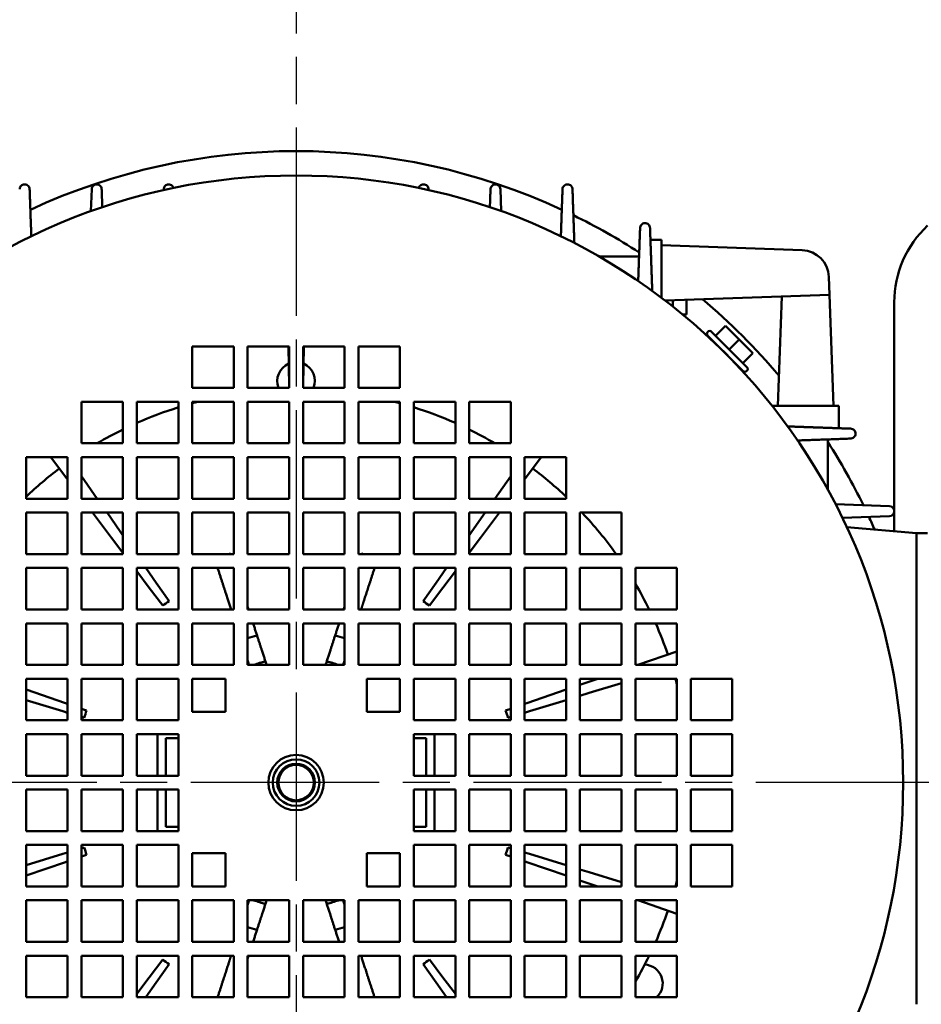
# Model space of a CAD drawing. Units: inches. Extents: x 18.4 to 79.1, y 4.2 to 69.2.
# Drawn here: x 32.5 to 38.9, y 54 to 61 of the extents above; entities that cross this region are included whole.
import ezdxf

# ---------------------------------------------------------------- set-up
doc = ezdxf.new("R2010")
doc.units = ezdxf.units.IN
doc.header["$LTSCALE"] = 6
doc.header["$MEASUREMENT"] = 0
doc.linetypes.add('CHAIN', pattern=[0.7087, 0.4724, -0.0591, 0.1181, -0.0591])
for name, color, linetype, lineweight in [('Center Mark (ISO)', 7, 'Continuous', 25), ('Dimension (ANSI)', 7, 'Continuous', 25), ('Nederman Visible', 7, 'Continuous', 50)]:
    doc.layers.add(name, color=color, linetype=linetype, lineweight=lineweight)
doc.styles.add('Note Text (ANSI)', font='tahoma.ttf')
doc.dimstyles.new('Default (ANSI)', dxfattribs={"dimscale": 6, "dimtxt": 0.12, "dimasz": 0.098425, "dimexe": 0.125, "dimexo": 0.0625, "dimgap": 0.031496, "dimtad": 0, "dimtih": 1, "dimtoh": 1, "dimrnd": 1e-08, "dimzin": 4, "dimdsep": 46, "dimtxsty": 'Note Text (ANSI)', "dimcen": 0.09, "dimdle": 0.393701, "dimclrd": 256, "dimclre": 256, "dimclrt": 256, "dimadec": 0, "dimazin": 1, "dimtfac": 1, "dimtofl": 0, "dimtmove": 0, "dimatfit": 3, "dimfxl": 0, "dimtolj": 1, "dimtzin": 4, "dimlwd": -1, "dimlwe": -1, "dimarcsym": 0})

# ---------------------------------------------------------------- blocks, each defined once
blk = doc.blocks.new('*D61')
at = {"layer": 'Defpoints', "color": 0, "transparency": 16777216}
for p in [(43.0798, 55.5684), (33.5688, 44.101), (45.8522, 44.101)]:
    blk.add_point(p, dxfattribs=at)
at = {"layer": 'Dimension (ANSI)', "transparency": 16777216}
for p, q in [((43.4548, 55.5684), (46.6022, 55.5684)), ((45.8522, 54.9779), (45.8522, 50.3849)), ((45.8522, 44.6916), (45.8522, 49.2845)), ((33.9438, 44.101), (46.6022, 44.101))]:
    blk.add_line(p, q, dxfattribs=at)
for points in [[(45.7538, 54.9779), (45.9506, 54.9779), (45.8522, 55.5684)], [(45.7538, 44.6916), (45.9506, 44.6916), (45.8522, 44.101)]]:
    blk.add_solid(points, dxfattribs=at)
at = {"layer": 'Dimension (ANSI)', "transparency": 16777216, "insert": (44.6936, 50.1959), "char_height": 0.72, "attachment_point": 1, "style": 'Note Text (ANSI)'}
blk.add_mtext('\\A1;11.47', dxfattribs=at)
blk = doc.blocks.new('*D63')
at = {"layer": 'Defpoints', "color": 0, "transparency": 16777216}
for p in [(31.5528, 65.8459), (49.3183, 65.8459), (42.7041, 36.344)]:
    blk.add_point(p, dxfattribs=at)
at = {"layer": 'Dimension (ANSI)', "transparency": 16777216}
for p, q in [((31.9278, 65.8459), (50.0683, 65.8459)), ((49.3183, 65.2553), (49.3183, 51.6589)), ((49.3183, 36.9345), (49.3183, 50.531)), ((43.0791, 36.344), (50.0683, 36.344))]:
    blk.add_line(p, q, dxfattribs=at)
for points in [[(49.2199, 65.2553), (49.4167, 65.2553), (49.3183, 65.8459)], [(49.2199, 36.9345), (49.4167, 36.9345), (49.3183, 36.344)]]:
    blk.add_solid(points, dxfattribs=at)
at = {"layer": 'Dimension (ANSI)', "transparency": 16777216, "insert": (48.1336, 51.4699), "char_height": 0.72, "attachment_point": 1, "style": 'Note Text (ANSI)'}
blk.add_mtext('\\A1;29.50', dxfattribs=at)
blk = doc.blocks.new('*D64')
at = {"layer": 'Defpoints', "color": 0, "transparency": 16777216}
for p in [(44.2721, 67.07), (34.4578, 66.2474), (44.2721, 54.7497)]:
    blk.add_point(p, dxfattribs=at)
at = {"layer": 'Dimension (ANSI)', "transparency": 16777216}
for p, q in [((34.4578, 66.6224), (34.4578, 67.82)), ((44.2721, 55.1247), (44.2721, 67.82)), ((35.0483, 67.07), (38.2715, 67.07)), ((43.6816, 67.07), (40.4584, 67.07))]:
    blk.add_line(p, q, dxfattribs=at)
for points in [[(35.0483, 67.1684), (35.0483, 66.9716), (34.4578, 67.07)], [(43.6816, 67.1684), (43.6816, 66.9716), (44.2721, 67.07)]]:
    blk.add_solid(points, dxfattribs=at)
at = {"layer": 'Dimension (ANSI)', "transparency": 16777216, "insert": (38.4605, 67.4465), "char_height": 0.72, "attachment_point": 1, "style": 'Note Text (ANSI)'}
blk.add_mtext('\\A1;9.81', dxfattribs=at)
blk = doc.blocks.new('*D66')
at = {"layer": 'Defpoints', "color": 0, "transparency": 16777216}
for p in [(44.2721, 68.4505), (20.6473, 65.8459), (44.2721, 54.7497)]:
    blk.add_point(p, dxfattribs=at)
at = {"layer": 'Dimension (ANSI)', "transparency": 16777216}
for p, q in [((20.6473, 66.2209), (20.6473, 69.2005)), ((44.2721, 55.1247), (44.2721, 69.2005)), ((21.2378, 68.4505), (31.0877, 68.4505)), ((43.6816, 68.4505), (33.8317, 68.4505))]:
    blk.add_line(p, q, dxfattribs=at)
for points in [[(21.2378, 68.5489), (21.2378, 68.3521), (20.6473, 68.4505)], [(43.6816, 68.5489), (43.6816, 68.3521), (44.2721, 68.4505)]]:
    blk.add_solid(points, dxfattribs=at)
at = {"layer": 'Dimension (ANSI)', "transparency": 16777216, "insert": (31.2767, 68.8255), "char_height": 0.72, "attachment_point": 1, "style": 'Note Text (ANSI)'}
blk.add_mtext('\\A1;23.62', dxfattribs=at)

msp = doc.modelspace()

# ---------------------------------------------------------------- linework, layer by layer
at = {"layer": 'Center Mark (ISO)', "linetype": 'CHAIN', "ltscale": 0.472197}
for p, q in [((34.4578, 66.2474), (34.4578, 46.9464)), ((43.0798, 55.5684), (25.8357, 55.5684))]:
    msp.add_line(p, q, dxfattribs=at)
at = {"layer": 'Nederman Visible'}
for p, q in [((32.9996, 59.6295), (33.0051, 59.7862)), ((33.5169, 59.7862), (33.5166, 59.7795)), ((35.3987, 59.7862), (35.3989, 59.7795)), ((35.916, 59.6295), (35.9105, 59.7862)), ((36.9764, 59.4267), (37.0562, 59.4267)), ((37.0562, 59.0133), (37.0562, 59.4267)), ((38.0548, 59.3524), (37.0562, 59.3873)), ((36.6096, 59.3086), (36.8956, 59.3086)), ((38.2491, 59.0353), (38.2447, 59.1626)), ((37.081, 58.9945), (38.2491, 59.0353)), ((37.0956, 58.995), (37.0956, 58.9832)), ((37.135, 58.9524), (37.135, 58.9964)), ((37.2334, 58.9998), (37.2334, 58.8952)), ((37.9101, 59.0234), (37.883, 58.2456)), ((38.2767, 58.2456), (38.2491, 59.0353)), ((38.7098, 57.3538), (38.7098, 58.9818)), ((37.2334, 58.8952), (37.2058, 58.8952)), ((37.509, 58.8144), (37.4394, 58.7448)), ((37.509, 58.8144), (37.6064, 58.7169)), ((37.3837, 58.7448), (37.6342, 58.4942)), ((37.6621, 58.5221), (37.4115, 58.7726)), ((37.6064, 58.7169), (37.5368, 58.6473)), ((37.6064, 58.7169), (37.7038, 58.6195)), ((33.7196, 58.6688), (33.7196, 58.3735)), ((34.0149, 58.6688), (33.7196, 58.6688)), ((34.0149, 58.3735), (34.0149, 58.6688)), ((34.1133, 58.6688), (34.1133, 58.3735)), ((34.4086, 58.6688), (34.1133, 58.6688)), ((34.4037, 58.6688), (34.4086, 58.3858)), ((34.4086, 58.3735), (34.4086, 58.6688)), ((34.507, 58.6688), (34.507, 58.3735)), ((34.8023, 58.6688), (34.507, 58.6688)), ((34.5119, 58.6688), (34.507, 58.3898)), ((34.8023, 58.3735), (34.8023, 58.6688)), ((34.9007, 58.6688), (34.9007, 58.3735)), ((35.196, 58.6688), (34.9007, 58.6688)), ((35.196, 58.3735), (35.196, 58.6688)), ((37.4386, 58.6883), (37.4394, 58.6891)), ((37.7038, 58.6195), (37.6342, 58.5499)), ((37.5778, 58.5491), (37.5786, 58.5499)), ((33.7196, 58.3735), (34.0149, 58.3735)), ((34.1133, 58.3735), (34.4086, 58.3735)), ((34.507, 58.3735), (34.8023, 58.3735)), ((34.9007, 58.3735), (35.196, 58.3735)), ((32.9322, 58.2751), (32.9322, 57.9798)), ((33.2275, 58.2751), (32.9322, 58.2751)), ((33.2275, 57.9798), (33.2275, 58.2751)), ((33.3259, 58.2751), (33.3259, 57.9798)), ((33.6212, 58.2751), (33.3259, 58.2751)), ((33.6212, 57.9798), (33.6212, 58.2751)), ((33.7196, 58.2751), (33.7196, 57.9798)), ((34.0149, 58.2751), (33.7196, 58.2751)), ((34.0149, 57.9798), (34.0149, 58.2751)), ((34.1133, 58.2751), (34.1133, 57.9798)), ((34.4086, 58.2751), (34.1133, 58.2751)), ((34.4086, 57.9798), (34.4086, 58.2751)), ((34.507, 58.2751), (34.507, 57.9798)), ((34.8023, 58.2751), (34.507, 58.2751)), ((34.8023, 57.9798), (34.8023, 58.2751)), ((34.9007, 58.2751), (34.9007, 57.9798)), ((35.196, 58.2751), (34.9007, 58.2751)), ((35.196, 57.9798), (35.196, 58.2751)), ((35.2944, 58.2751), (35.2944, 57.9798)), ((35.5897, 58.2751), (35.2944, 58.2751)), ((35.5897, 57.9798), (35.5897, 58.2751)), ((35.6881, 58.2751), (35.6881, 57.9798)), ((35.9834, 58.2751), (35.6881, 58.2751)), ((35.9834, 57.9798), (35.9834, 58.2751)), ((38.3161, 58.2456), (37.8418, 58.2456)), ((38.3161, 58.0871), (38.3161, 58.2456)), ((32.9322, 57.9798), (33.2275, 57.9798)), ((33.3259, 57.9798), (33.6212, 57.9798)), ((33.7196, 57.9798), (34.0149, 57.9798)), ((34.1133, 57.9798), (34.4086, 57.9798)), ((34.507, 57.9798), (34.8023, 57.9798)), ((34.9007, 57.9798), (35.196, 57.9798)), ((35.2944, 57.9798), (35.5897, 57.9798)), ((35.6881, 57.9798), (35.9834, 57.9798)), ((38.2373, 57.6502), (38.2373, 58.0076)), ((32.5385, 57.8814), (32.5385, 57.5861)), ((32.8338, 57.8814), (32.5385, 57.8814)), ((32.7148, 57.8814), (32.8338, 57.7235)), ((32.8338, 57.5861), (32.8338, 57.8814)), ((32.9322, 57.8814), (32.9322, 57.5861)), ((33.2275, 57.8814), (32.9322, 57.8814)), ((33.2275, 57.5861), (33.2275, 57.8814)), ((33.3259, 57.8814), (33.3259, 57.5861)), ((33.6212, 57.8814), (33.3259, 57.8814)), ((33.6212, 57.5861), (33.6212, 57.8814)), ((33.7196, 57.8814), (33.7196, 57.5861)), ((34.0149, 57.8814), (33.7196, 57.8814)), ((34.0149, 57.5861), (34.0149, 57.8814)), ((34.1133, 57.8814), (34.1133, 57.5861)), ((34.4086, 57.8814), (34.1133, 57.8814)), ((34.4086, 57.5861), (34.4086, 57.8814)), ((34.507, 57.8814), (34.507, 57.5861)), ((34.8023, 57.8814), (34.507, 57.8814)), ((34.8023, 57.5861), (34.8023, 57.8814)), ((34.9007, 57.8814), (34.9007, 57.5861)), ((35.196, 57.8814), (34.9007, 57.8814)), ((35.196, 57.5861), (35.196, 57.8814)), ((35.2944, 57.8814), (35.2944, 57.5861)), ((35.5897, 57.8814), (35.2944, 57.8814)), ((35.5897, 57.5861), (35.5897, 57.8814)), ((35.6881, 57.8814), (35.6881, 57.5861)), ((35.9834, 57.8814), (35.6881, 57.8814)), ((35.9834, 57.5861), (35.9834, 57.8814)), ((36.0818, 57.8814), (36.0818, 57.5861)), ((36.3771, 57.8814), (36.0818, 57.8814)), ((36.2007, 57.8814), (36.0818, 57.7236)), ((36.3771, 57.5861), (36.3771, 57.8814)), ((32.9322, 57.7471), (33.045, 57.5861)), ((35.9834, 57.7472), (35.8706, 57.5861)), ((32.9322, 57.5929), (32.9373, 57.5861)), ((35.9834, 57.593), (35.9782, 57.5861)), ((32.5385, 57.5861), (32.8338, 57.5861)), ((32.9322, 57.5861), (33.2275, 57.5861)), ((33.3259, 57.5861), (33.6212, 57.5861)), ((33.7196, 57.5861), (34.0149, 57.5861)), ((34.1133, 57.5861), (34.4086, 57.5861)), ((34.507, 57.5861), (34.8023, 57.5861)), ((34.9007, 57.5861), (35.196, 57.5861)), ((35.2944, 57.5861), (35.5897, 57.5861)), ((35.6881, 57.5861), (35.9834, 57.5861)), ((36.0818, 57.5861), (36.3771, 57.5861)), ((38.2927, 57.5463), (38.6756, 57.5329)), ((32.5385, 57.4877), (32.5385, 57.1924)), ((32.8338, 57.4877), (32.5385, 57.4877)), ((32.8338, 57.1924), (32.8338, 57.4877)), ((32.9322, 57.4877), (32.9322, 57.1924)), ((33.2275, 57.4877), (32.9322, 57.4877)), ((33.0115, 57.4877), (33.1465, 57.3085)), ((33.1139, 57.4877), (33.208, 57.3532)), ((33.2275, 57.1924), (33.2275, 57.4877)), ((33.3259, 57.4877), (33.3259, 57.1924)), ((33.6212, 57.4877), (33.3259, 57.4877)), ((33.6212, 57.1924), (33.6212, 57.4877)), ((33.7196, 57.4877), (33.7196, 57.1924)), ((34.0149, 57.4877), (33.7196, 57.4877)), ((34.0149, 57.1924), (34.0149, 57.4877)), ((34.1133, 57.4877), (34.1133, 57.1924)), ((34.4086, 57.4877), (34.1133, 57.4877)), ((34.4086, 57.1924), (34.4086, 57.4877)), ((34.507, 57.4877), (34.507, 57.1924)), ((34.8023, 57.4877), (34.507, 57.4877)), ((34.8023, 57.1924), (34.8023, 57.4877)), ((34.9007, 57.4877), (34.9007, 57.1924)), ((35.196, 57.4877), (34.9007, 57.4877)), ((35.196, 57.1924), (35.196, 57.4877)), ((35.2944, 57.4877), (35.2944, 57.1924)), ((35.5897, 57.4877), (35.2944, 57.4877)), ((35.5897, 57.1924), (35.5897, 57.4877)), ((35.6881, 57.4877), (35.6881, 57.1924)), ((35.9834, 57.4877), (35.6881, 57.4877)), ((35.8017, 57.4877), (35.7075, 57.3532)), ((35.9041, 57.4877), (35.7691, 57.3085)), ((35.9834, 57.1924), (35.9834, 57.4877)), ((36.0818, 57.4877), (36.0818, 57.1924)), ((36.3771, 57.4877), (36.0818, 57.4877)), ((36.3771, 57.1924), (36.3771, 57.4877)), ((36.4755, 57.4877), (36.4755, 57.1924)), ((36.7708, 57.4877), (36.4755, 57.4877)), ((36.7708, 57.1924), (36.7708, 57.4877)), ((38.6756, 57.4621), (38.3407, 57.4504)), ((38.3725, 57.3833), (38.8672, 57.3401)), ((33.2275, 57.3254), (33.208, 57.3532)), ((35.6881, 57.3255), (35.7075, 57.3532)), ((38.8672, 57.144), (38.8672, 57.3401)), ((38.946, 57.3401), (38.8672, 57.3401)), ((33.2275, 57.2011), (33.1465, 57.3085)), ((35.6881, 57.2011), (35.7691, 57.3085)), ((32.5385, 57.1924), (32.8338, 57.1924)), ((32.9322, 57.1924), (33.2275, 57.1924)), ((33.3259, 57.1924), (33.6212, 57.1924)), ((33.7196, 57.1924), (34.0149, 57.1924)), ((34.1133, 57.1924), (34.4086, 57.1924)), ((34.507, 57.1924), (34.8023, 57.1924)), ((34.9007, 57.1924), (35.196, 57.1924)), ((35.2944, 57.1924), (35.5897, 57.1924)), ((35.6881, 57.1924), (35.9834, 57.1924)), ((36.0818, 57.1924), (36.3771, 57.1924)), ((36.4755, 57.1924), (36.7708, 57.1924)), ((38.8672, 57.144), (38.8672, 53.9929)), ((38.8672, 57.1038), (38.8672, 54.033)), ((32.5385, 57.094), (32.5385, 56.7987)), ((32.8338, 57.094), (32.5385, 57.094)), ((32.8338, 56.7987), (32.8338, 57.094)), ((32.9322, 57.094), (32.9322, 56.7987)), ((33.2275, 57.094), (32.9322, 57.094)), ((33.2275, 56.7987), (33.2275, 57.094)), ((33.3259, 57.094), (33.3259, 56.7987)), ((33.6212, 57.094), (33.3259, 57.094)), ((33.4144, 56.9531), (33.3259, 57.0704)), ((33.4633, 56.9887), (33.3896, 57.094)), ((33.6212, 56.7987), (33.6212, 57.094)), ((33.7196, 57.094), (33.7196, 56.7987)), ((34.0149, 57.094), (33.7196, 57.094)), ((34.0149, 56.7987), (34.0149, 57.094)), ((34.1133, 57.094), (34.1133, 56.7987)), ((34.4086, 57.094), (34.1133, 57.094)), ((34.4086, 56.7987), (34.4086, 57.094)), ((34.507, 57.094), (34.507, 56.7987)), ((34.8023, 57.094), (34.507, 57.094)), ((34.8023, 56.7987), (34.8023, 57.094)), ((34.9007, 57.094), (34.9007, 56.7987)), ((35.196, 57.094), (34.9007, 57.094)), ((35.196, 56.7987), (35.196, 57.094)), ((35.2944, 57.094), (35.2944, 56.7987)), ((35.5897, 57.094), (35.2944, 57.094)), ((35.4523, 56.9887), (35.526, 57.094)), ((35.5012, 56.9531), (35.5897, 57.0705)), ((35.5897, 56.7987), (35.5897, 57.094)), ((35.6881, 57.094), (35.6881, 56.7987)), ((35.9834, 57.094), (35.6881, 57.094)), ((35.9834, 56.7987), (35.9834, 57.094)), ((36.0818, 57.094), (36.0818, 56.7987)), ((36.3771, 57.094), (36.0818, 57.094)), ((36.3771, 56.7987), (36.3771, 57.094)), ((36.4755, 57.094), (36.4755, 56.7987)), ((36.7708, 57.094), (36.4755, 57.094)), ((36.7708, 56.7987), (36.7708, 57.094)), ((36.8692, 57.094), (36.8692, 56.7987)), ((37.1645, 57.094), (36.8692, 57.094)), ((37.1645, 56.7987), (37.1645, 57.094)), ((33.4633, 56.9887), (33.5545, 56.8584)), ((35.4523, 56.9887), (35.3611, 56.8584)), ((33.4144, 56.9531), (33.51, 56.8261)), ((35.5012, 56.9531), (35.4055, 56.8261)), ((32.5385, 56.7987), (32.8338, 56.7987)), ((32.9322, 56.7987), (33.2275, 56.7987)), ((33.3259, 56.7987), (33.6212, 56.7987)), ((33.7196, 56.7987), (34.0149, 56.7987)), ((34.1133, 56.7987), (34.4086, 56.7987)), ((34.507, 56.7987), (34.8023, 56.7987)), ((34.9007, 56.7987), (35.196, 56.7987)), ((35.2944, 56.7987), (35.5897, 56.7987)), ((35.6881, 56.7987), (35.9834, 56.7987)), ((36.0818, 56.7987), (36.3771, 56.7987)), ((36.4755, 56.7987), (36.7708, 56.7987)), ((36.8692, 56.7987), (37.1645, 56.7987)), ((32.5385, 56.7003), (32.5385, 56.405)), ((32.8338, 56.7003), (32.5385, 56.7003)), ((32.8338, 56.405), (32.8338, 56.7003)), ((32.9322, 56.7003), (32.9322, 56.405)), ((33.2275, 56.7003), (32.9322, 56.7003)), ((33.2275, 56.405), (33.2275, 56.7003)), ((33.3259, 56.7003), (33.3259, 56.405)), ((33.6212, 56.7003), (33.3259, 56.7003)), ((33.6212, 56.405), (33.6212, 56.7003)), ((33.7196, 56.7003), (33.7196, 56.405)), ((34.0149, 56.7003), (33.7196, 56.7003)), ((34.0149, 56.405), (34.0149, 56.7003)), ((34.1133, 56.7003), (34.1133, 56.405)), ((34.4086, 56.7003), (34.1133, 56.7003)), ((34.4086, 56.405), (34.4086, 56.7003)), ((34.507, 56.7003), (34.507, 56.405)), ((34.8023, 56.7003), (34.507, 56.7003)), ((34.8023, 56.405), (34.8023, 56.7003)), ((34.9007, 56.7003), (34.9007, 56.405)), ((35.196, 56.7003), (34.9007, 56.7003)), ((35.196, 56.405), (35.196, 56.7003)), ((35.2944, 56.7003), (35.2944, 56.405)), ((35.5897, 56.7003), (35.2944, 56.7003)), ((35.5897, 56.405), (35.5897, 56.7003)), ((35.6881, 56.7003), (35.6881, 56.405)), ((35.9834, 56.7003), (35.6881, 56.7003)), ((35.9834, 56.405), (35.9834, 56.7003)), ((36.0818, 56.7003), (36.0818, 56.405)), ((36.3771, 56.7003), (36.0818, 56.7003)), ((36.3771, 56.405), (36.3771, 56.7003)), ((36.4755, 56.7003), (36.4755, 56.405)), ((36.7708, 56.7003), (36.4755, 56.7003)), ((36.7708, 56.405), (36.7708, 56.7003)), ((36.8692, 56.7003), (36.8692, 56.405)), ((37.1645, 56.7003), (36.8692, 56.7003)), ((37.1645, 56.405), (37.1645, 56.7003)), ((37.1645, 56.5004), (36.8874, 56.405)), ((32.5385, 56.405), (32.8338, 56.405)), ((32.9322, 56.405), (33.2275, 56.405)), ((33.3259, 56.405), (33.6212, 56.405)), ((33.7196, 56.405), (34.0149, 56.405)), ((34.1133, 56.405), (34.4086, 56.405)), ((34.507, 56.405), (34.8023, 56.405)), ((34.9007, 56.405), (35.196, 56.405)), ((35.2944, 56.405), (35.5897, 56.405)), ((35.6881, 56.405), (35.9834, 56.405)), ((36.0818, 56.405), (36.3771, 56.405)), ((36.4755, 56.405), (36.7708, 56.405)), ((36.8692, 56.405), (37.1645, 56.405)), ((32.5385, 56.3066), (32.5385, 56.0113)), ((32.8338, 56.3066), (32.5385, 56.3066)), ((32.8338, 56.0113), (32.8338, 56.3066)), ((32.9322, 56.3066), (32.9322, 56.0113)), ((33.2275, 56.3066), (32.9322, 56.3066)), ((33.2275, 56.0113), (33.2275, 56.3066)), ((33.3259, 56.3066), (33.3259, 56.0113)), ((33.6212, 56.3066), (33.3259, 56.3066)), ((33.6212, 56.0113), (33.6212, 56.3066)), ((33.7196, 56.3066), (33.7196, 56.0704)), ((33.9558, 56.3066), (33.7196, 56.3066)), ((33.9558, 56.0704), (33.9558, 56.3066)), ((35.196, 56.3066), (34.9598, 56.3066)), ((34.9598, 56.3066), (34.9598, 56.0704)), ((35.196, 56.0704), (35.196, 56.3066)), ((35.2944, 56.3066), (35.2944, 56.0113)), ((35.5897, 56.3066), (35.2944, 56.3066)), ((35.5897, 56.0113), (35.5897, 56.3066)), ((35.6881, 56.3066), (35.6881, 56.0113)), ((35.9834, 56.3066), (35.6881, 56.3066)), ((35.9834, 56.0113), (35.9834, 56.3066)), ((36.0818, 56.3066), (36.0818, 56.0113)), ((36.3771, 56.3066), (36.0818, 56.3066)), ((36.3771, 56.0113), (36.3771, 56.3066)), ((36.4755, 56.3066), (36.4755, 56.0113)), ((36.7708, 56.3066), (36.4755, 56.3066)), ((36.4755, 56.2632), (36.518, 56.2778)), ((36.6016, 56.3066), (36.518, 56.2778)), ((36.7708, 56.2756), (36.5415, 56.2054)), ((36.7708, 56.0113), (36.7708, 56.3066)), ((36.8692, 56.3066), (36.8692, 56.0113)), ((37.1645, 56.3066), (36.8692, 56.3066)), ((36.8722, 56.3066), (36.8692, 56.3057)), ((37.1645, 56.0113), (37.1645, 56.3066)), ((37.2629, 56.3066), (37.2629, 56.0113)), ((37.5582, 56.3066), (37.2629, 56.3066)), ((37.5582, 56.0113), (37.5582, 56.3066)), ((32.8184, 56.1329), (32.5385, 56.2293)), ((36.0971, 56.1329), (36.3771, 56.2293)), ((36.4755, 56.1853), (36.5415, 56.2054)), ((32.7997, 56.0753), (32.5385, 56.1552)), ((32.8184, 56.1329), (32.8338, 56.1276)), ((36.0971, 56.1329), (36.0818, 56.1276)), ((36.1158, 56.0753), (36.3771, 56.1552)), ((32.7997, 56.0753), (32.8338, 56.0649)), ((32.9322, 56.0937), (32.9688, 56.0811)), ((33.7196, 56.0704), (33.9558, 56.0704)), ((34.9598, 56.0704), (35.196, 56.0704)), ((35.9834, 56.0937), (35.9468, 56.0811)), ((36.1158, 56.0753), (36.0818, 56.0649)), ((32.5385, 56.0113), (32.8338, 56.0113)), ((32.9322, 56.0348), (32.9518, 56.0288)), ((32.9322, 56.0113), (33.2275, 56.0113)), ((33.3259, 56.0113), (33.6212, 56.0113)), ((35.2944, 56.0113), (35.5897, 56.0113)), ((35.6881, 56.0113), (35.9834, 56.0113)), ((35.9834, 56.0348), (35.9638, 56.0288)), ((36.0818, 56.0113), (36.3771, 56.0113)), ((36.4755, 56.0113), (36.7708, 56.0113)), ((36.8692, 56.0113), (37.1645, 56.0113)), ((37.2629, 56.0113), (37.5582, 56.0113)), ((32.5385, 55.9129), (32.5385, 55.6176)), ((32.8338, 55.9129), (32.5385, 55.9129)), ((32.8338, 55.6176), (32.8338, 55.9129)), ((32.9322, 55.9129), (32.9322, 55.6176)), ((33.2275, 55.9129), (32.9322, 55.9129)), ((33.2275, 55.6176), (33.2275, 55.9129)), ((33.3259, 55.9129), (33.3259, 55.6176)), ((33.6212, 55.9129), (33.3259, 55.9129)), ((33.6212, 55.6176), (33.6212, 55.9129)), ((35.2944, 55.9129), (35.2944, 55.6176)), ((35.5897, 55.9129), (35.2944, 55.9129)), ((35.5897, 55.6176), (35.5897, 55.9129)), ((35.6881, 55.9129), (35.6881, 55.6176)), ((35.9834, 55.9129), (35.6881, 55.9129)), ((35.9834, 55.6176), (35.9834, 55.9129)), ((36.0818, 55.9129), (36.0818, 55.6176)), ((36.3771, 55.9129), (36.0818, 55.9129)), ((36.3771, 55.6176), (36.3771, 55.9129)), ((36.4755, 55.9129), (36.4755, 55.6176)), ((36.7708, 55.9129), (36.4755, 55.9129)), ((36.7708, 55.6176), (36.7708, 55.9129)), ((36.8692, 55.9129), (36.8692, 55.6176)), ((37.1645, 55.9129), (36.8692, 55.9129)), ((37.1645, 55.6176), (37.1645, 55.9129)), ((37.2629, 55.9129), (37.2629, 55.6176)), ((37.5582, 55.9129), (37.2629, 55.9129)), ((37.5582, 55.6176), (37.5582, 55.9129)), ((33.5326, 55.8834), (33.5326, 55.6176)), ((33.5435, 55.8834), (33.5326, 55.8834)), ((33.5435, 55.8834), (33.6212, 55.8834)), ((35.3721, 55.8834), (35.2944, 55.8834)), ((35.3721, 55.8834), (35.383, 55.8834)), ((35.383, 55.8834), (35.383, 55.6176)), ((32.5385, 55.6176), (32.8338, 55.6176)), ((32.9322, 55.6176), (33.2275, 55.6176)), ((33.3259, 55.6176), (33.6212, 55.6176)), ((35.2944, 55.6176), (35.5897, 55.6176)), ((35.6881, 55.6176), (35.9834, 55.6176)), ((36.0818, 55.6176), (36.3771, 55.6176)), ((36.4755, 55.6176), (36.7708, 55.6176)), ((36.8692, 55.6176), (37.1645, 55.6176)), ((37.2629, 55.6176), (37.5582, 55.6176)), ((32.5385, 55.5192), (32.5385, 55.2239)), ((32.8338, 55.5192), (32.5385, 55.5192)), ((32.8338, 55.2239), (32.8338, 55.5192)), ((32.9322, 55.5192), (32.9322, 55.2239)), ((33.2275, 55.5192), (32.9322, 55.5192)), ((33.2275, 55.2239), (33.2275, 55.5192)), ((33.3259, 55.5192), (33.3259, 55.2239)), ((33.6212, 55.5192), (33.3259, 55.5192)), ((33.5326, 55.2534), (33.5326, 55.5192)), ((33.6212, 55.2239), (33.6212, 55.5192)), ((35.5897, 55.5192), (35.2944, 55.5192)), ((35.2944, 55.5192), (35.2944, 55.2239)), ((35.383, 55.2534), (35.383, 55.5192)), ((35.5897, 55.2239), (35.5897, 55.5192)), ((35.9834, 55.5192), (35.6881, 55.5192)), ((35.6881, 55.5192), (35.6881, 55.2239)), ((35.9834, 55.2239), (35.9834, 55.5192)), ((36.3771, 55.5192), (36.0818, 55.5192)), ((36.0818, 55.5192), (36.0818, 55.2239)), ((36.3771, 55.2239), (36.3771, 55.5192)), ((36.7708, 55.5192), (36.4755, 55.5192)), ((36.4755, 55.5192), (36.4755, 55.2239)), ((36.7708, 55.2239), (36.7708, 55.5192)), ((37.1645, 55.5192), (36.8692, 55.5192)), ((36.8692, 55.5192), (36.8692, 55.2239)), ((37.1645, 55.2239), (37.1645, 55.5192)), ((37.2629, 55.5192), (37.2629, 55.2239)), ((37.5582, 55.5192), (37.2629, 55.5192)), ((37.5582, 55.2239), (37.5582, 55.5192)), ((32.5385, 55.2239), (32.8338, 55.2239)), ((32.9322, 55.2239), (33.2275, 55.2239)), ((33.3259, 55.2239), (33.6212, 55.2239)), ((33.5435, 55.2534), (33.5326, 55.2534)), ((33.5435, 55.2534), (33.6212, 55.2534)), ((35.3721, 55.2534), (35.2944, 55.2534)), ((35.2944, 55.2239), (35.5897, 55.2239)), ((35.3721, 55.2534), (35.383, 55.2534)), ((35.6881, 55.2239), (35.9834, 55.2239)), ((36.0818, 55.2239), (36.3771, 55.2239)), ((36.4755, 55.2239), (36.7708, 55.2239)), ((36.8692, 55.2239), (37.1645, 55.2239)), ((37.2629, 55.2239), (37.5582, 55.2239)), ((32.5385, 55.1255), (32.5385, 54.8302)), ((32.8338, 55.1255), (32.5385, 55.1255)), ((32.7997, 55.0615), (32.8338, 55.0719)), ((32.8338, 54.8302), (32.8338, 55.1255)), ((32.9322, 55.1255), (32.9322, 54.8302)), ((33.2275, 55.1255), (32.9322, 55.1255)), ((32.9322, 55.102), (32.9518, 55.108)), ((33.2275, 54.8302), (33.2275, 55.1255)), ((33.3259, 55.1255), (33.3259, 54.8302)), ((33.6212, 55.1255), (33.3259, 55.1255)), ((33.6212, 54.8302), (33.6212, 55.1255)), ((35.5897, 55.1255), (35.2944, 55.1255)), ((35.2944, 55.1255), (35.2944, 54.8302)), ((35.5897, 54.8302), (35.5897, 55.1255)), ((35.9834, 55.1255), (35.6881, 55.1255)), ((35.6881, 55.1255), (35.6881, 54.8302)), ((35.9834, 55.102), (35.9638, 55.108)), ((35.9834, 54.8302), (35.9834, 55.1255)), ((36.3771, 55.1255), (36.0818, 55.1255)), ((36.0818, 55.1255), (36.0818, 54.8302)), ((36.1158, 55.0615), (36.0818, 55.0719)), ((36.3771, 54.8302), (36.3771, 55.1255)), ((36.7708, 55.1255), (36.4755, 55.1255)), ((36.4755, 55.1255), (36.4755, 54.8302)), ((36.7708, 54.8302), (36.7708, 55.1255)), ((37.1645, 55.1255), (36.8692, 55.1255)), ((36.8692, 55.1255), (36.8692, 54.8302)), ((37.1645, 54.8302), (37.1645, 55.1255)), ((37.2629, 55.1255), (37.2629, 54.8302)), ((37.5582, 55.1255), (37.2629, 55.1255)), ((37.5582, 54.8302), (37.5582, 55.1255)), ((32.7997, 55.0615), (32.5385, 54.9816)), ((32.8184, 55.0039), (32.5385, 54.9075)), ((32.8184, 55.0039), (32.8338, 55.0092)), ((32.9322, 55.0431), (32.9688, 55.0557)), ((33.7196, 55.0664), (33.7196, 54.8302)), ((33.9558, 55.0664), (33.7196, 55.0664)), ((33.9558, 54.8302), (33.9558, 55.0664)), ((34.9598, 55.0664), (34.9597, 54.8302)), ((35.196, 55.0664), (34.9598, 55.0664)), ((35.196, 54.8302), (35.196, 55.0664)), ((35.9834, 55.0431), (35.9468, 55.0557)), ((36.0971, 55.0039), (36.0818, 55.0092)), ((36.0971, 55.0039), (36.3771, 54.9075)), ((36.1158, 55.0615), (36.3771, 54.9816)), ((36.4755, 54.9515), (36.5415, 54.9314)), ((36.4755, 54.8737), (36.518, 54.859)), ((36.7708, 54.8613), (36.5415, 54.9314)), ((32.5385, 54.8302), (32.8338, 54.8302)), ((32.9322, 54.8302), (33.2275, 54.8302)), ((33.3259, 54.8302), (33.6212, 54.8302)), ((33.7196, 54.8302), (33.9558, 54.8302)), ((34.9597, 54.8302), (35.196, 54.8302)), ((35.2944, 54.8302), (35.5897, 54.8302)), ((35.6881, 54.8302), (35.9834, 54.8302)), ((36.0818, 54.8302), (36.3771, 54.8302)), ((36.4755, 54.8302), (36.7708, 54.8302)), ((36.6017, 54.8302), (36.518, 54.859)), ((36.8724, 54.8302), (36.8692, 54.8312)), ((36.8692, 54.8302), (37.1645, 54.8302)), ((37.2629, 54.8302), (37.5582, 54.8302)), ((32.5385, 54.7318), (32.5385, 54.4365)), ((32.8338, 54.7318), (32.5385, 54.7318)), ((32.8338, 54.4365), (32.8338, 54.7318)), ((32.9322, 54.7318), (32.9322, 54.4365)), ((33.2275, 54.7318), (32.9322, 54.7318)), ((33.2275, 54.4365), (33.2275, 54.7318)), ((33.3259, 54.7318), (33.3259, 54.4365)), ((33.6212, 54.7318), (33.3259, 54.7318)), ((33.6212, 54.4365), (33.6212, 54.7318)), ((33.7196, 54.7318), (33.7196, 54.4365)), ((34.0149, 54.7318), (33.7196, 54.7318)), ((34.0149, 54.4365), (34.0149, 54.7318)), ((34.1133, 54.7318), (34.1133, 54.4365)), ((34.4086, 54.7318), (34.1133, 54.7318)), ((34.4086, 54.4365), (34.4086, 54.7318)), ((34.8023, 54.7318), (34.507, 54.7318)), ((34.507, 54.7318), (34.507, 54.4365)), ((34.8023, 54.4365), (34.8023, 54.7318)), ((35.196, 54.7318), (34.9007, 54.7318)), ((34.9007, 54.7318), (34.9007, 54.4365)), ((35.196, 54.4365), (35.196, 54.7318)), ((35.5897, 54.7318), (35.2944, 54.7318)), ((35.2944, 54.7318), (35.2944, 54.4365)), ((35.5897, 54.4365), (35.5897, 54.7318)), ((35.9834, 54.7318), (35.6881, 54.7318)), ((35.6881, 54.7318), (35.6881, 54.4365)), ((35.9834, 54.4365), (35.9834, 54.7318)), ((36.3771, 54.7318), (36.0818, 54.7318)), ((36.0818, 54.7318), (36.0818, 54.4365)), ((36.3771, 54.4365), (36.3771, 54.7318)), ((36.7708, 54.7318), (36.4755, 54.7318)), ((36.4755, 54.7318), (36.4755, 54.4365)), ((36.7708, 54.4365), (36.7708, 54.7318)), ((36.8692, 54.7318), (36.8692, 54.4365)), ((37.1645, 54.7318), (36.8692, 54.7318)), ((37.1645, 54.6364), (36.8876, 54.7318)), ((37.1645, 54.4365), (37.1645, 54.7318)), ((32.5385, 54.4365), (32.8338, 54.4365)), ((32.9322, 54.4365), (33.2275, 54.4365)), ((33.3259, 54.4365), (33.6212, 54.4365)), ((33.7196, 54.4365), (34.0149, 54.4365)), ((34.1133, 54.4365), (34.4086, 54.4365)), ((34.507, 54.4365), (34.8023, 54.4365)), ((34.9007, 54.4365), (35.196, 54.4365)), ((35.2944, 54.4365), (35.5897, 54.4365)), ((35.6881, 54.4365), (35.9834, 54.4365)), ((36.0818, 54.4365), (36.3771, 54.4365)), ((36.4755, 54.4365), (36.7708, 54.4365)), ((36.8692, 54.4365), (37.1645, 54.4365)), ((32.5385, 54.3381), (32.5385, 54.0428)), ((32.8338, 54.3381), (32.5385, 54.3381)), ((32.8338, 54.0428), (32.8338, 54.3381)), ((32.9322, 54.3381), (32.9322, 54.0428)), ((33.2275, 54.3381), (32.9322, 54.3381)), ((33.2275, 54.0428), (33.2275, 54.3381)), ((33.3259, 54.3381), (33.3259, 54.0428)), ((33.6212, 54.3381), (33.3259, 54.3381)), ((33.4144, 54.1837), (33.51, 54.3107)), ((33.6212, 54.0428), (33.6212, 54.3381)), ((33.7196, 54.3381), (33.7196, 54.0428)), ((34.0149, 54.3381), (33.7196, 54.3381)), ((34.0149, 54.0428), (34.0149, 54.3381)), ((34.1133, 54.3381), (34.1133, 54.0428)), ((34.4086, 54.3381), (34.1133, 54.3381)), ((34.4086, 54.0428), (34.4086, 54.3381)), ((34.8023, 54.3381), (34.507, 54.3381)), ((34.507, 54.3381), (34.507, 54.0428)), ((34.8023, 54.0428), (34.8023, 54.3381)), ((35.196, 54.3381), (34.9007, 54.3381)), ((34.9007, 54.3381), (34.9007, 54.0428)), ((35.196, 54.0428), (35.196, 54.3381)), ((35.5897, 54.3381), (35.2944, 54.3381)), ((35.2944, 54.3381), (35.2944, 54.0428)), ((35.5012, 54.1837), (35.4055, 54.3107)), ((35.5897, 54.0428), (35.5897, 54.3381)), ((35.9834, 54.3381), (35.6881, 54.3381)), ((35.6881, 54.3381), (35.6881, 54.0428)), ((35.9834, 54.0428), (35.9834, 54.3381)), ((36.3771, 54.3381), (36.0818, 54.3381)), ((36.0818, 54.3381), (36.0818, 54.0428)), ((36.3771, 54.0428), (36.3771, 54.3381)), ((36.7708, 54.3381), (36.4755, 54.3381)), ((36.4755, 54.3381), (36.4755, 54.0428)), ((36.7708, 54.0428), (36.7708, 54.3381)), ((36.8692, 54.3381), (36.8692, 54.0428)), ((37.1645, 54.3381), (36.8692, 54.3381)), ((37.1645, 54.0428), (37.1645, 54.3381)), ((33.4633, 54.1481), (33.5545, 54.2784)), ((35.4523, 54.1481), (35.3611, 54.2784)), ((33.4144, 54.1837), (33.3259, 54.0663)), ((35.5012, 54.1837), (35.5897, 54.0664)), ((33.4633, 54.1481), (33.3896, 54.0428)), ((35.4523, 54.1481), (35.526, 54.0428)), ((32.5385, 54.0428), (32.8338, 54.0428)), ((32.9322, 54.0428), (33.2275, 54.0428)), ((33.3259, 54.0428), (33.6212, 54.0428)), ((33.7196, 54.0428), (34.0149, 54.0428)), ((34.1133, 54.0428), (34.4086, 54.0428)), ((34.507, 54.0428), (34.8023, 54.0428)), ((34.9007, 54.0428), (35.196, 54.0428)), ((35.2944, 54.0428), (35.5897, 54.0428)), ((35.6881, 54.0428), (35.9834, 54.0428)), ((36.0818, 54.0428), (36.3771, 54.0428)), ((36.4755, 54.0428), (36.7708, 54.0428)), ((36.8692, 54.0428), (37.1645, 54.0428))]:
    msp.add_line(p, q, dxfattribs=at)
for radius in [4.315, 0.1969, 0.1654, 0.1339, 0.126]:
    msp.add_circle((34.4578, 55.5684), radius, dxfattribs=at)
for centre, radius, start, end in [((34.9242, 54.8738), 9.342, 5.45467, 84.8493), ((34.4578, 55.5684), 8.0315, 35.53846, 227.43155), ((34.4578, 55.5684), 4.4882, 65.11512, 114.88488), ((34.4578, 55.5684), 4.4882, 57.08566, 63.94982), ((39.4578, 58.9818), 0.748, 133.17355, 180), ((38.0479, 59.1557), 0.1969, 2, 88), ((34.4578, 55.5684), 4.4882, 40.10855, 49.94379), ((37.3976, 58.7587), 0.0197, 44.9993, 224.9993), ((34.4578, 58.4227), 0.1339, 112.84808, 201.56988), ((34.4578, 58.4227), 0.1339, 338.42872, 67.15192), ((37.6482, 58.5081), 0.0197, 224.9993, 44.9993), ((34.4578, 55.5684), 2.7953, 107.41461, 113.88601), ((34.4578, 55.5684), 2.7953, 104.46213, 105.31186), ((34.4578, 55.5684), 2.7953, 74.68674, 75.53647), ((34.4578, 55.5684), 2.7953, 66.11258, 72.58399), ((34.4578, 55.5684), 2.7953, 116.11217, 120.38091), ((34.4578, 55.5684), 2.7953, 59.61769, 63.88643), ((34.4578, 55.5684), 4.4882, 26.05018, 32.6369), ((34.4578, 55.5684), 2.7953, 127, 133.36242), ((34.4578, 55.5684), 2.7953, 46.63618, 53), ((38.6743, 57.4975), 0.0354, 272, 88), ((34.4578, 55.5684), 2.7953, 35.51921, 43.36242), ((34.4578, 55.5684), 4.4882, 23.61107, 24.88488), ((34.4578, 55.5684), 1.6929, 106.0009, 106.40166), ((34.4578, 55.5684), 1.6929, 73.59693, 73.9991), ((34.4578, 55.5684), 2.7953, 26.11217, 30.38091), ((34.4578, 55.5684), 1.5748, 125, 127), ((34.4578, 55.5684), 1.5748, 53, 55), ((34.4578, 55.5684), 2.7953, 19, 23.88601), ((34.4578, 55.5684), 1.0827, 104.87322, 108.5523), ((34.4578, 55.5684), 1.0827, 71.44629, 75.12678), ((34.4578, 55.5684), 0.8889, 104.19056, 109.74374), ((34.4578, 55.5684), 0.8661, 104.09044, 105.003), ((34.4578, 55.5684), 0.8661, 74.99559, 75.90956), ((34.4578, 55.5684), 0.8889, 70.25485, 75.80944), ((34.4578, 55.5684), 2.7953, 14.46213, 15.31186), ((34.4578, 55.5684), 1.5748, 161, 163), ((34.4578, 55.5684), 1.5748, 17, 19), ((34.4578, 55.5684), 1.5748, 197, 199), ((34.4578, 55.5684), 1.5748, 341, 343), ((34.4578, 55.5684), 2.7953, 344.68674, 345.53647), ((34.4578, 55.5684), 0.8889, 250.25485, 255.80944), ((34.4578, 55.5684), 0.8661, 254.99559, 255.90956), ((34.4578, 55.5684), 0.8661, 284.09044, 285.003), ((34.4578, 55.5684), 0.8889, 284.19056, 289.74374), ((34.4578, 55.5684), 2.7953, 336.11258, 341), ((34.4578, 55.5684), 1.0827, 251.44629, 255.12678), ((34.4578, 55.5684), 1.0827, 284.87322, 288.5523), ((34.4578, 55.5684), 1.5748, 233, 235), ((34.4578, 55.5684), 1.5748, 305, 307), ((34.4578, 55.5684), 2.7953, 329.61769, 333.88643), ((36.9297, 54.1412), 0.1339, 312.6481, 87.39103)]:
    msp.add_arc(centre, radius, start, end, dxfattribs=at)
for points, knots in [([(32.4932, 59.7862), (32.4934, 59.7899), (32.4941, 59.7937), (32.4969, 59.8012), (32.4993, 59.8053), (32.5057, 59.8123), (32.5097, 59.8152), (32.5181, 59.8191), (32.5229, 59.8202), (32.5324, 59.8205), (32.5371, 59.8196), (32.5455, 59.8165), (32.5497, 59.8139), (32.5565, 59.8073), (32.5592, 59.8034), (32.5628, 59.7955), (32.5639, 59.7909), (32.5641, 59.7862)], [0.0462227, 0.0462227, 0.0462227, 0.0462227, 0.0765761, 0.0765761, 0.1118063, 0.1118063, 0.1470365, 0.1470365, 0.1822667, 0.1822667, 0.2174969, 0.2174969, 0.2557849, 0.2557849, 0.2940729, 0.2940729, 0.3322416, 0.3322416, 0.3322416, 0.3322416]), ([(33.0051, 59.7862), (33.0051, 59.7864), (33.0051, 59.7867), (33.0054, 59.7917), (33.0066, 59.7964), (33.0106, 59.8044), (33.0134, 59.8083), (33.0205, 59.8146), (33.0248, 59.8171), (33.0336, 59.82), (33.0385, 59.8206), (33.048, 59.8199), (33.0525, 59.8185), (33.0605, 59.8145), (33.0644, 59.8115), (33.0705, 59.8043), (33.0728, 59.8001), (33.0751, 59.7929), (33.0757, 59.7896), (33.0759, 59.7862)], [0.0362584, 0.0362584, 0.0362584, 0.0362584, 0.038296, 0.038296, 0.076592, 0.076592, 0.1118296, 0.1118296, 0.1470671, 0.1470671, 0.1823047, 0.1823047, 0.2175423, 0.2175423, 0.2558383, 0.2558383, 0.2941343, 0.2941343, 0.3221881, 0.3221881, 0.3221881, 0.3221881]), ([(33.5169, 59.7862), (33.5169, 59.7877), (33.5171, 59.7893), (33.5181, 59.7956), (33.5199, 59.8001), (33.5248, 59.8077), (33.528, 59.8112), (33.5358, 59.8167), (33.5403, 59.8186), (33.5494, 59.8206), (33.5543, 59.8206), (33.5637, 59.8188), (33.568, 59.817), (33.5755, 59.8121), (33.579, 59.8086), (33.5838, 59.8015), (33.5854, 59.798), (33.5864, 59.7945)], [0.0254291, 0.0254291, 0.0254291, 0.0254291, 0.0383022, 0.0383022, 0.0766044, 0.0766044, 0.1118476, 0.1118476, 0.1470909, 0.1470909, 0.1823341, 0.1823341, 0.2175774, 0.2175774, 0.2558796, 0.2558796, 0.2871252, 0.2871252, 0.2871252, 0.2871252]), ([(35.3292, 59.7945), (35.3302, 59.798), (35.3317, 59.8015), (35.3365, 59.8086), (35.34, 59.8121), (35.3475, 59.817), (35.3519, 59.8188), (35.3613, 59.8206), (35.3662, 59.8206), (35.3753, 59.8186), (35.3798, 59.8167), (35.3876, 59.8112), (35.3908, 59.8077), (35.3956, 59.8001), (35.3974, 59.7956), (35.3985, 59.7893), (35.3987, 59.7877), (35.3987, 59.7862)], [0.5922752, 0.5922752, 0.5922752, 0.5922752, 0.6235208, 0.6235208, 0.661823, 0.661823, 0.6970663, 0.6970663, 0.7323095, 0.7323095, 0.7675528, 0.7675528, 0.8027961, 0.8027961, 0.8410982, 0.8410982, 0.8539713, 0.8539713, 0.8539713, 0.8539713]), ([(35.8397, 59.7862), (35.8398, 59.7896), (35.8404, 59.7929), (35.8414, 59.796), (35.8428, 59.8001), (35.8451, 59.8043), (35.8512, 59.8115), (35.8551, 59.8145), (35.863, 59.8185), (35.8676, 59.8199), (35.8771, 59.8206), (35.882, 59.82), (35.8908, 59.8171), (35.8951, 59.8146), (35.9022, 59.8083), (35.905, 59.8044), (35.909, 59.7964), (35.9102, 59.7917), (35.9105, 59.7867), (35.9105, 59.7864), (35.9105, 59.7862)], [0.5571648, 0.5571648, 0.5571648, 0.5571648, 0.5852186, 0.5852186, 0.5852186, 0.6235146, 0.6235146, 0.6618106, 0.6618106, 0.6970482, 0.6970482, 0.7322857, 0.7322857, 0.7675233, 0.7675233, 0.8027609, 0.8027609, 0.8410569, 0.8410569, 0.8430945, 0.8430945, 0.8430945, 0.8430945]), ([(36.3515, 59.7862), (36.3517, 59.7909), (36.3528, 59.7955), (36.3546, 59.7994), (36.3564, 59.8034), (36.3591, 59.8073), (36.3659, 59.8139), (36.3701, 59.8165), (36.3784, 59.8196), (36.3831, 59.8205), (36.3926, 59.8202), (36.3975, 59.8191), (36.4059, 59.8152), (36.4099, 59.8123), (36.4163, 59.8053), (36.4187, 59.8012), (36.4215, 59.7937), (36.4222, 59.7899), (36.4223, 59.7862)], [0.5470499, 0.5470499, 0.5470499, 0.5470499, 0.5852185, 0.5852185, 0.5852185, 0.6235066, 0.6235066, 0.6617946, 0.6617946, 0.6970248, 0.6970248, 0.732255, 0.732255, 0.7674852, 0.7674852, 0.8027154, 0.8027154, 0.8330687, 0.8330687, 0.8330687, 0.8330687]), ([(36.9027, 59.5106), (36.9027, 59.512), (36.9029, 59.5134), (36.9039, 59.5196), (36.9056, 59.5242), (36.908, 59.528), (36.9103, 59.5317), (36.9134, 59.5352), (36.9211, 59.5408), (36.9256, 59.5428), (36.9343, 59.5448), (36.9391, 59.5451), (36.9484, 59.5436), (36.9531, 59.5418), (36.9609, 59.5369), (36.9645, 59.5335), (36.9699, 59.5257), (36.9718, 59.5213), (36.9732, 59.515), (36.9734, 59.5128), (36.9735, 59.5106)], [0.5344047, 0.5344047, 0.5344047, 0.5344047, 0.545934, 0.545934, 0.5852185, 0.5852185, 0.5852185, 0.6235058, 0.6235058, 0.661793, 0.661793, 0.6970225, 0.6970225, 0.732252, 0.732252, 0.7674814, 0.7674814, 0.8027109, 0.8027109, 0.8204592, 0.8204592, 0.8204592, 0.8204592]), ([(38.4, 58.0841), (38.4022, 58.084), (38.4044, 58.0838), (38.4106, 58.0824), (38.415, 58.0805), (38.4229, 58.0751), (38.4263, 58.0715), (38.4312, 58.0637), (38.433, 58.0591), (38.4345, 58.0497), (38.4342, 58.0449), (38.4322, 58.0362), (38.4302, 58.0317), (38.4246, 58.0241), (38.4211, 58.0209), (38.4136, 58.0162), (38.409, 58.0145), (38.4028, 58.0135), (38.4014, 58.0134), (38.4, 58.0133)], [0.0588262, 0.0588262, 0.0588262, 0.0588262, 0.0765745, 0.0765745, 0.111804, 0.111804, 0.1470334, 0.1470334, 0.1822629, 0.1822629, 0.2174924, 0.2174924, 0.2557796, 0.2557796, 0.2940668, 0.2940668, 0.3333514, 0.3333514, 0.3448807, 0.3448807, 0.3448807, 0.3448807])]:
    msp.add_open_spline(points, degree=3, knots=knots, dxfattribs=at)
for points, weights in [([(32.5641, 59.7862), (32.5701, 59.613), (32.5758, 59.4513)], [1.07375839181, 1.06308874408, 1.05104593018]), ([(33.0759, 59.7862), (33.0782, 59.721), (33.0804, 59.6576)], [1.05661435981, 1.05219610159, 1.04757000032]), ([(35.8397, 59.7862), (35.8374, 59.721), (35.8352, 59.6576)], [1.05661435981, 1.05219610159, 1.04757000032]), ([(36.3515, 59.7862), (36.3455, 59.613), (36.3398, 59.4513)], [1.07375839181, 1.06308874407, 1.05104593018]), ([(36.4357, 59.4033), (36.4293, 59.5875), (36.4223, 59.7862)], [1.05487008413, 1.06879474924, 1.08092730418]), ([(36.9027, 59.5106), (36.8959, 59.3149), (36.8895, 59.1329)], [1.08357862381, 1.07145933656, 1.05758819189]), ([(36.9892, 59.0628), (36.9816, 59.2777), (36.9735, 59.5106)], [1.06415202773, 1.08085087198, 1.09508619267]), ([(37.9522, 58.0998), (38.1671, 58.0923), (38.4, 58.0841)], [1.03400338774, 1.0415195528, 1.04648575014]), ([(38.4, 58.0133), (38.2043, 58.0065), (38.0223, 58.0001)], [1.04249742971, 1.03778779142, 1.03125901192]), ([(33.9911, 57.1957), (33.9917, 57.1941), (33.9922, 57.1924)], [2.27788752501, 2.2801491399, 2.28241059247]), ([(34.9234, 57.1924), (34.9239, 57.1941), (34.9244, 57.1957)], [2.282426236, 2.28015696223, 2.27788752501]), ([(33.9959, 56.7987), (33.953, 56.9308), (33.9, 57.094)], [2.90618137173, 2.63955929773, 2.370635358]), ([(34.1133, 56.8197), (34.1168, 56.8091), (34.1201, 56.7987)], [2.94112808664, 2.9653976745, 2.98964816803]), ([(34.7954, 56.7987), (34.7988, 56.8092), (34.8023, 56.8198)], [2.98966762481, 2.96530011418, 2.9409133245]), ([(34.1521, 56.7003), (34.2074, 56.5302), (34.2481, 56.405)], [3.24059460778, 3.79047640977, 4.33046004168]), ([(34.6675, 56.405), (34.7082, 56.5302), (34.7635, 56.7003)], [4.3304853663, 3.79049946346, 3.24061529877]), ([(34.1239, 56.405), (34.1187, 56.421), (34.1133, 56.4375)], [4.1577037907, 4.08653311029, 4.01519148485]), ([(34.8023, 56.4376), (34.7969, 56.421), (34.7917, 56.405)], [4.0149137485, 4.08641320704, 4.15774096492]), ([(33.4735, 55.6176), (33.4735, 55.7611), (33.4735, 55.9129)], [2.49576025747, 2.4867133547, 2.42518866155]), ([(35.442, 55.6176), (35.442, 55.7611), (35.442, 55.9129)], [2.49576178296, 2.48671924339, 2.42519819046]), ([(33.4735, 55.2239), (33.4735, 55.3757), (33.4735, 55.5192)], [2.42519819046, 2.48671924339, 2.49576178296]), ([(35.442, 55.2239), (35.442, 55.3757), (35.442, 55.5192)], [2.42518866155, 2.4867133547, 2.49576025747]), ([(34.1133, 54.6993), (34.1187, 54.7158), (34.1239, 54.7318)], [4.0149137485, 4.08641320704, 4.15774096492]), ([(34.2481, 54.7318), (34.2074, 54.6066), (34.1521, 54.4365)], [4.3304853663, 3.79049946346, 3.24061529877]), ([(34.7635, 54.4365), (34.7082, 54.6066), (34.6675, 54.7318)], [3.24059460778, 3.79047640977, 4.33046004168]), ([(34.7917, 54.7318), (34.7969, 54.7159), (34.8023, 54.6993)], [4.1577037907, 4.08653311029, 4.01519148485]), ([(34.1201, 54.3381), (34.1167, 54.3276), (34.1133, 54.317)], [2.98966762481, 2.96530011418, 2.9409133245]), ([(34.8023, 54.3171), (34.7988, 54.3277), (34.7955, 54.3381)], [2.94112808664, 2.9653976745, 2.98964816803]), ([(34.9196, 54.3381), (34.9625, 54.206), (35.0156, 54.0428)], [2.90618137173, 2.63955929773, 2.370635358])]:
    msp.add_rational_spline(points, weights, degree=2, dxfattribs=at)
for points in [[(35.0156, 57.094), (34.9902, 57.016), (34.9422, 56.868), (34.9196, 56.7987)], [(33.9, 54.0428), (33.9254, 54.1208), (33.9734, 54.2688), (33.9959, 54.3381)]]:
    msp.add_rational_spline(points, [2.37065557566, 2.49199668535, 2.75988447829, 2.90620652093], degree=2, knots=[0.21160975, 0.21160975, 0.21160975, 0.24948071, 0.29554257, 0.29554257, 0.29554257], dxfattribs=at)

# ---------------------------------------------------------------- dimensions: what is measured, and where the dimension line sits
at = {"layer": 'Dimension (ANSI)'}
for base, p1, p2, angle, override, picture, middle in [((44.2721, 68.4505), (20.6473, 65.8459), (44.2721, 54.7497), 180, {"dimgap": 0.031496, "dimtih": 0, "dimtoh": 0, "dimdec": 2, "dimtol": 0, "dimlim": 0, "dimtp": 0, "dimtm": 0, "dimtdec": 2, "dimatfit": 1}, '*D66', (32.4597, 68.4505)), ((44.2721, 67.07), (34.4578, 66.2474), (44.2721, 54.7497), 180, {"dimgap": 0.031496, "dimtih": 0, "dimtoh": 0, "dimdec": 2, "dimtol": 0, "dimlim": 0, "dimtp": 0, "dimtm": 0, "dimtdec": 2, "dimatfit": 1}, '*D64', (39.3649, 67.07)), ((49.3183, 65.8459), (42.7041, 36.344), (31.5528, 65.8459), 270, {"dimgap": 0.031496, "dimdec": 2, "dimtol": 0, "dimlim": 0, "dimtp": 0, "dimtm": 0, "dimtdec": 2, "dimatfit": 1}, '*D63', (49.3183, 51.0949)), ((45.8522, 44.101), (43.0798, 55.5684), (33.5688, 44.101), 90, {"dimgap": 0.031496, "dimdec": 2, "dimtol": 0, "dimlim": 0, "dimtp": 0, "dimtm": 0, "dimtdec": 2, "dimatfit": 1}, '*D61', (45.8522, 49.8347))]:
    dim = msp.add_linear_dim(base=base, p1=p1, p2=p2, angle=angle, dimstyle='Default (ANSI)', override=override, dxfattribs=at)
    dim.commit()
    dim.dimension.update_dxf_attribs({"geometry": picture, "text_midpoint": middle, "dimtype": 160})

doc.saveas('drawing.dxf')
